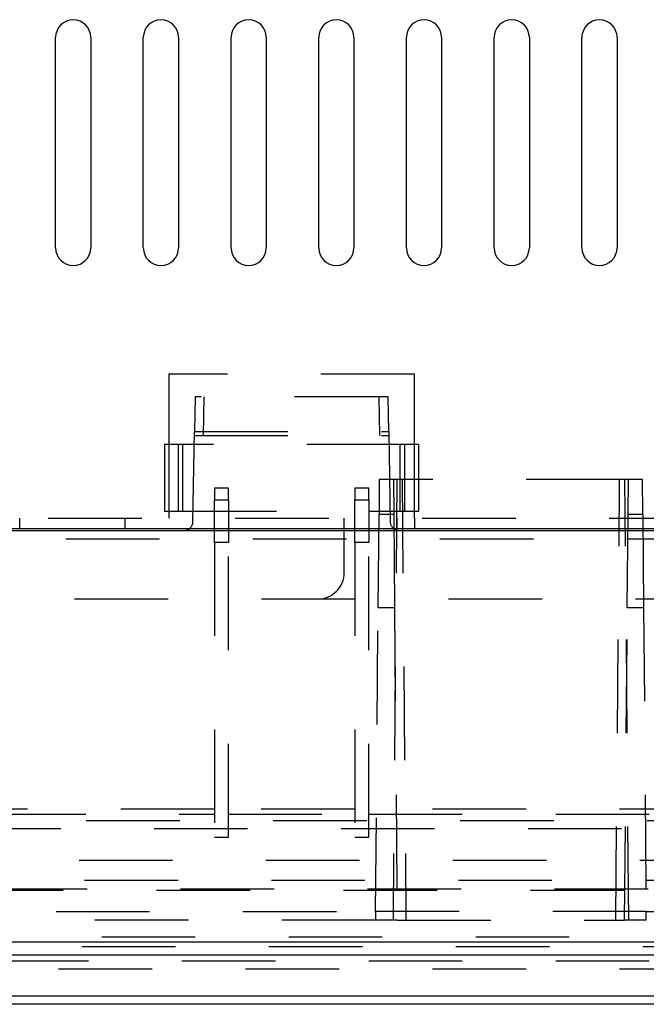
# Model space of a CAD drawing. Units: inches. Extents: x 0.5 to 16.1, y 0.5 to 11.2.
# Drawn here: x 3.7 to 4.3, y 6.1 to 7.2 of the extents above; entities that cross this region are included whole.
import ezdxf

# ---------------------------------------------------------------- set-up
doc = ezdxf.new("R2010")
doc.units = ezdxf.units.IN
doc.header["$MEASUREMENT"] = 0
for name, pattern in [('AI-Linetype-1', [0.006139, 0.003069, -0.003069]), ('AI-Linetype-10', [0.006139, 0.003069, -0.003069]), ('AI-Linetype-11', [0.006139, 0.003069, -0.003069]), ('AI-Linetype-12', [0.006139, 0.003069, -0.003069]), ('AI-Linetype-1279', [0.006139, 0.003069, -0.003069]), ('AI-Linetype-1280', [0.006139, 0.003069, -0.003069]), ('AI-Linetype-1281', [0.006139, 0.003069, -0.003069]), ('AI-Linetype-1282', [0.006139, 0.003069, -0.003069]), ('AI-Linetype-1283', [0.006139, 0.003069, -0.003069]), ('AI-Linetype-1284', [0.006139, 0.003069, -0.003069]), ('AI-Linetype-1285', [0.006139, 0.003069, -0.003069]), ('AI-Linetype-1286', [0.006139, 0.003069, -0.003069]), ('AI-Linetype-1287', [0.006139, 0.003069, -0.003069]), ('AI-Linetype-1288', [0.006139, 0.003069, -0.003069]), ('AI-Linetype-1289', [0.006139, 0.003069, -0.003069]), ('AI-Linetype-1290', [0.006139, 0.003069, -0.003069]), ('AI-Linetype-13', [0.006139, 0.003069, -0.003069]), ('AI-Linetype-1384', [0.006139, 0.003069, -0.003069]), ('AI-Linetype-1385', [0.006139, 0.003069, -0.003069]), ('AI-Linetype-1386', [0.006139, 0.003069, -0.003069]), ('AI-Linetype-1387', [0.006139, 0.003069, -0.003069]), ('AI-Linetype-1390', [0.006139, 0.003069, -0.003069]), ('AI-Linetype-1391', [0.006139, 0.003069, -0.003069]), ('AI-Linetype-1394', [0.006139, 0.003069, -0.003069]), ('AI-Linetype-1398', [0.006139, 0.003069, -0.003069]), ('AI-Linetype-14', [0.006139, 0.003069, -0.003069]), ('AI-Linetype-1410', [0.006139, 0.003069, -0.003069]), ('AI-Linetype-1411', [0.006139, 0.003069, -0.003069]), ('AI-Linetype-1412', [0.006139, 0.003069, -0.003069]), ('AI-Linetype-1413', [0.006139, 0.003069, -0.003069]), ('AI-Linetype-1430', [0.006139, 0.003069, -0.003069]), ('AI-Linetype-1443', [0.006139, 0.003069, -0.003069]), ('AI-Linetype-1444', [0.006139, 0.003069, -0.003069]), ('AI-Linetype-1445', [0.006139, 0.003069, -0.003069]), ('AI-Linetype-1446', [0.006139, 0.003069, -0.003069]), ('AI-Linetype-1447', [0.006139, 0.003069, -0.003069]), ('AI-Linetype-1453', [0.006139, 0.003069, -0.003069]), ('AI-Linetype-1454', [0.006139, 0.003069, -0.003069]), ('AI-Linetype-1455', [0.006139, 0.003069, -0.003069]), ('AI-Linetype-1456', [0.006139, 0.003069, -0.003069]), ('AI-Linetype-1457', [0.006139, 0.003069, -0.003069]), ('AI-Linetype-1458', [0.006139, 0.003069, -0.003069]), ('AI-Linetype-1459', [0.006139, 0.003069, -0.003069]), ('AI-Linetype-1460', [0.006139, 0.003069, -0.003069]), ('AI-Linetype-1461', [0.006139, 0.003069, -0.003069]), ('AI-Linetype-1462', [0.006139, 0.003069, -0.003069]), ('AI-Linetype-1463', [0.006139, 0.003069, -0.003069]), ('AI-Linetype-1464', [0.006139, 0.003069, -0.003069]), ('AI-Linetype-1465', [0.006139, 0.003069, -0.003069]), ('AI-Linetype-1466', [0.006139, 0.003069, -0.003069]), ('AI-Linetype-1467', [0.006139, 0.003069, -0.003069]), ('AI-Linetype-1468', [0.006139, 0.003069, -0.003069]), ('AI-Linetype-15', [0.006139, 0.003069, -0.003069]), ('AI-Linetype-1509', [0.006139, 0.003069, -0.003069]), ('AI-Linetype-1510', [0.006139, 0.003069, -0.003069]), ('AI-Linetype-1528', [0.006139, 0.003069, -0.003069]), ('AI-Linetype-1529', [0.006139, 0.003069, -0.003069]), ('AI-Linetype-1548', [0.006139, 0.003069, -0.003069]), ('AI-Linetype-1549', [0.006139, 0.003069, -0.003069]), ('AI-Linetype-1550', [0.006139, 0.003069, -0.003069]), ('AI-Linetype-1551', [0.006139, 0.003069, -0.003069]), ('AI-Linetype-1552', [0.006139, 0.003069, -0.003069]), ('AI-Linetype-1553', [0.006139, 0.003069, -0.003069]), ('AI-Linetype-1554', [0.006139, 0.003069, -0.003069]), ('AI-Linetype-1555', [0.006139, 0.003069, -0.003069]), ('AI-Linetype-1566', [0.006139, 0.003069, -0.003069]), ('AI-Linetype-1567', [0.006139, 0.003069, -0.003069]), ('AI-Linetype-1568', [0.006139, 0.003069, -0.003069]), ('AI-Linetype-1569', [0.006139, 0.003069, -0.003069]), ('AI-Linetype-1572', [0.006139, 0.003069, -0.003069]), ('AI-Linetype-1573', [0.006139, 0.003069, -0.003069]), ('AI-Linetype-1574', [0.006139, 0.003069, -0.003069]), ('AI-Linetype-1580', [0.006139, 0.003069, -0.003069]), ('AI-Linetype-1598', [0.006139, 0.003069, -0.003069]), ('AI-Linetype-16', [0.006139, 0.003069, -0.003069]), ('AI-Linetype-1636', [0.006139, 0.003069, -0.003069]), ('AI-Linetype-1639', [0.006139, 0.003069, -0.003069]), ('AI-Linetype-1640', [0.006139, 0.003069, -0.003069]), ('AI-Linetype-1651', [0.006139, 0.003069, -0.003069]), ('AI-Linetype-1652', [0.006139, 0.003069, -0.003069]), ('AI-Linetype-1677', [0.006139, 0.003069, -0.003069]), ('AI-Linetype-1679', [0.006139, 0.003069, -0.003069]), ('AI-Linetype-1681', [0.006139, 0.003069, -0.003069]), ('AI-Linetype-1683', [0.006139, 0.003069, -0.003069]), ('AI-Linetype-1691', [0.006139, 0.003069, -0.003069]), ('AI-Linetype-1694', [0.006139, 0.003069, -0.003069]), ('AI-Linetype-17', [0.006139, 0.003069, -0.003069]), ('AI-Linetype-1705', [0.006139, 0.003069, -0.003069]), ('AI-Linetype-1706', [0.006139, 0.003069, -0.003069]), ('AI-Linetype-1707', [0.006139, 0.003069, -0.003069]), ('AI-Linetype-1708', [0.006139, 0.003069, -0.003069]), ('AI-Linetype-1713', [0.006139, 0.003069, -0.003069]), ('AI-Linetype-1714', [0.006139, 0.003069, -0.003069]), ('AI-Linetype-1715', [0.006139, 0.003069, -0.003069]), ('AI-Linetype-1716', [0.006139, 0.003069, -0.003069]), ('AI-Linetype-1723', [0.006139, 0.003069, -0.003069]), ('AI-Linetype-1726', [0.006139, 0.003069, -0.003069]), ('AI-Linetype-18', [0.006139, 0.003069, -0.003069]), ('AI-Linetype-19', [0.006139, 0.003069, -0.003069]), ('AI-Linetype-2', [0.006139, 0.003069, -0.003069]), ('AI-Linetype-3', [0.006139, 0.003069, -0.003069]), ('AI-Linetype-50', [0.006139, 0.003069, -0.003069]), ('AI-Linetype-752', [0.006139, 0.003069, -0.003069]), ('AI-Linetype-753', [0.006139, 0.003069, -0.003069]), ('AI-Linetype-774', [0.006139, 0.003069, -0.003069]), ('AI-Linetype-8', [0.006139, 0.003069, -0.003069]), ('AI-Linetype-836', [0.006139, 0.003069, -0.003069]), ('AI-Linetype-837', [0.006139, 0.003069, -0.003069]), ('AI-Linetype-841', [0.006139, 0.003069, -0.003069]), ('AI-Linetype-842', [0.006139, 0.003069, -0.003069]), ('AI-Linetype-843', [0.006139, 0.003069, -0.003069]), ('AI-Linetype-844', [0.006139, 0.003069, -0.003069]), ('AI-Linetype-845', [0.006139, 0.003069, -0.003069]), ('AI-Linetype-846', [0.006139, 0.003069, -0.003069]), ('AI-Linetype-860', [0.006139, 0.003069, -0.003069]), ('AI-Linetype-861', [0.006139, 0.003069, -0.003069]), ('AI-Linetype-9', [0.006139, 0.003069, -0.003069]), ('AI-Linetype-929', [0.006139, 0.003069, -0.003069]), ('AI-Linetype-939', [0.006139, 0.003069, -0.003069]), ('AI-Linetype-942', [0.006139, 0.003069, -0.003069])]:
    doc.linetypes.add(name, pattern=pattern)
doc.layers.add('Layer 1', color=7, linetype='Continuous')

# ---------------------------------------------------------------- blocks, each defined once
blk = doc.blocks.new('block 5')
at = {"layer": 'Layer 1', "color": 7, "lineweight": 25, "true_color": 0xffffff}
for points in [[(3.7129, 6.9144), (3.7129, 7.1396)], [(3.7504, 7.1396), (3.7504, 6.9144)], [(3.8067, 6.9144), (3.8067, 7.1396)], [(3.8443, 7.1396), (3.8443, 6.9144)], [(3.9006, 6.9144), (3.9006, 7.1396)], [(3.9381, 7.1396), (3.9381, 6.9144)], [(3.9944, 6.9144), (3.9944, 7.1396)], [(4.0319, 7.1396), (4.0319, 6.9144)], [(4.0882, 6.9144), (4.0882, 7.1396)], [(4.1258, 7.1396), (4.1258, 6.9144)], [(4.1821, 6.9144), (4.1821, 7.1396)], [(4.2196, 7.1396), (4.2196, 6.9144)], [(4.2759, 6.9144), (4.2759, 7.1396)], [(4.3134, 7.1396), (4.3134, 6.9144)], [(7.6716, 6.6142), (2.8056, 6.6142)], [(2.8074, 6.6123), (7.6565, 6.6123)], [(2.8228, 6.1726), (7.6412, 6.1726)], [(7.6412, 6.1581), (2.8228, 6.1581)], [(7.6394, 6.1057), (2.8246, 6.1057)], [(2.8248, 6.1147), (7.6392, 6.1147)]]:
    blk.add_lwpolyline(points, dxfattribs=at)
at = {"layer": 'Layer 1', "color": 7, "linetype": 'AI-Linetype-774', "lineweight": 25, "true_color": 0xffffff}
blk.add_lwpolyline([(4.0967, 6.7794), (3.8339, 6.7794)], dxfattribs=at)
at = {"layer": 'Layer 1', "color": 7, "linetype": 'AI-Linetype-1384', "lineweight": 25, "true_color": 0xffffff}
blk.add_lwpolyline([(3.8621, 6.755), (3.8615, 6.7181)], dxfattribs=at)
at = {"layer": 'Layer 1', "color": 7, "linetype": 'AI-Linetype-1390', "lineweight": 25, "true_color": 0xffffff}
blk.add_lwpolyline([(4.0685, 6.755), (3.8621, 6.755)], dxfattribs=at)
at = {"layer": 'Layer 1', "color": 7, "linetype": 'AI-Linetype-1651', "lineweight": 25, "true_color": 0xffffff}
blk.add_lwpolyline([(3.8715, 6.755), (3.8708, 6.7137)], dxfattribs=at)
at = {"layer": 'Layer 1', "color": 7, "linetype": 'AI-Linetype-1652', "lineweight": 25, "true_color": 0xffffff}
blk.add_lwpolyline([(4.0598, 6.7137), (4.0591, 6.755)], dxfattribs=at)
at = {"layer": 'Layer 1', "color": 7, "linetype": 'AI-Linetype-1387', "lineweight": 25, "true_color": 0xffffff}
blk.add_lwpolyline([(4.0692, 6.7181), (4.0685, 6.755)], dxfattribs=at)
at = {"layer": 'Layer 1', "color": 7, "linetype": 'AI-Linetype-1385', "lineweight": 25, "true_color": 0xffffff}
blk.add_lwpolyline([(3.8598, 6.6216), (3.8615, 6.7181)], dxfattribs=at)
at = {"layer": 'Layer 1', "color": 7, "linetype": 'AI-Linetype-1580', "lineweight": 25, "true_color": 0xffffff}
blk.add_lwpolyline([(3.8614, 6.7181), (4.0692, 6.7181)], dxfattribs=at)
at = {"layer": 'Layer 1', "color": 7, "linetype": 'AI-Linetype-1386', "lineweight": 25, "true_color": 0xffffff}
blk.add_lwpolyline([(4.0692, 6.7181), (4.0708, 6.6216)], dxfattribs=at)
at = {"layer": 'Layer 1', "color": 7, "linetype": 'AI-Linetype-1391', "lineweight": 25, "true_color": 0xffffff}
blk.add_lwpolyline([(3.8614, 6.7137), (4.0692, 6.7137)], dxfattribs=at)
at = {"layer": 'Layer 1', "color": 7, "linetype": 'AI-Linetype-837', "lineweight": 25, "true_color": 0xffffff}
blk.add_lwpolyline([(3.8293, 6.7043), (3.8293, 6.633)], dxfattribs=at)
at = {"layer": 'Layer 1', "color": 7, "linetype": 'AI-Linetype-844', "lineweight": 25, "true_color": 0xffffff}
blk.add_lwpolyline([(3.8339, 6.7043), (3.8339, 6.633)], dxfattribs=at)
at = {"layer": 'Layer 1', "color": 7, "linetype": 'AI-Linetype-842', "lineweight": 25, "true_color": 0xffffff}
blk.add_lwpolyline([(3.8443, 6.633), (3.8443, 6.7043)], dxfattribs=at)
at = {"layer": 'Layer 1', "color": 7, "linetype": 'AI-Linetype-843', "lineweight": 25, "true_color": 0xffffff}
blk.add_lwpolyline([(3.849, 6.633), (3.849, 6.7043)], dxfattribs=at)
at = {"layer": 'Layer 1', "color": 7, "linetype": 'AI-Linetype-846', "lineweight": 25, "true_color": 0xffffff}
blk.add_lwpolyline([(4.0816, 6.633), (4.0816, 6.7043)], dxfattribs=at)
at = {"layer": 'Layer 1', "color": 7, "linetype": 'AI-Linetype-841', "lineweight": 25, "true_color": 0xffffff}
blk.add_lwpolyline([(4.0863, 6.633), (4.0863, 6.7043)], dxfattribs=at)
at = {"layer": 'Layer 1', "color": 7, "linetype": 'AI-Linetype-845', "lineweight": 25, "true_color": 0xffffff}
blk.add_lwpolyline([(4.0967, 6.633), (4.0967, 6.7043)], dxfattribs=at)
at = {"layer": 'Layer 1', "color": 7, "linetype": 'AI-Linetype-836', "lineweight": 25, "true_color": 0xffffff}
blk.add_lwpolyline([(4.1013, 6.633), (4.1013, 6.7043)], dxfattribs=at)
at = {"layer": 'Layer 1', "color": 7, "linetype": 'AI-Linetype-1462', "lineweight": 25, "true_color": 0xffffff}
blk.add_lwpolyline([(4.0591, 6.6668), (4.0588, 6.6299)], dxfattribs=at)
at = {"layer": 'Layer 1', "color": 7, "linetype": 'AI-Linetype-1444', "lineweight": 25, "true_color": 0xffffff}
blk.add_lwpolyline([(4.0759, 6.6668), (4.0591, 6.6668)], dxfattribs=at)
at = {"layer": 'Layer 1', "color": 7, "linetype": 'AI-Linetype-1715', "lineweight": 25, "true_color": 0xffffff}
blk.add_lwpolyline([(4.0779, 6.6668), (4.0738, 6.1958)], dxfattribs=at)
at = {"layer": 'Layer 1', "color": 7, "linetype": 'AI-Linetype-1453', "lineweight": 25, "true_color": 0xffffff}
blk.add_lwpolyline([(4.0742, 6.6664), (4.0745, 6.6299)], dxfattribs=at)
at = {"layer": 'Layer 1', "color": 7, "linetype": 'AI-Linetype-1443', "lineweight": 25, "true_color": 0xffffff}
blk.add_lwpolyline([(4.0835, 6.6668), (4.0759, 6.6668)], dxfattribs=at)
at = {"layer": 'Layer 1', "color": 7, "linetype": 'AI-Linetype-1447', "lineweight": 25, "true_color": 0xffffff}
blk.add_lwpolyline([(4.3162, 6.6668), (4.0835, 6.6668)], dxfattribs=at)
at = {"layer": 'Layer 1', "color": 7, "linetype": 'AI-Linetype-1713', "lineweight": 25, "true_color": 0xffffff}
blk.add_lwpolyline([(4.0835, 6.6668), (4.0876, 6.1958)], dxfattribs=at)
at = {"layer": 'Layer 1', "color": 7, "linetype": 'AI-Linetype-1714', "lineweight": 25, "true_color": 0xffffff}
blk.add_lwpolyline([(4.3121, 6.1957), (4.3162, 6.6667)], dxfattribs=at)
at = {"layer": 'Layer 1', "color": 7, "linetype": 'AI-Linetype-1446', "lineweight": 25, "true_color": 0xffffff}
blk.add_lwpolyline([(4.3239, 6.6668), (4.3162, 6.6668)], dxfattribs=at)
at = {"layer": 'Layer 1', "color": 7, "linetype": 'AI-Linetype-1716', "lineweight": 25, "true_color": 0xffffff}
blk.add_lwpolyline([(4.326, 6.1957), (4.3219, 6.6667)], dxfattribs=at)
at = {"layer": 'Layer 1', "color": 7, "linetype": 'AI-Linetype-1445', "lineweight": 25, "true_color": 0xffffff}
blk.add_lwpolyline([(4.3406, 6.6668), (4.3239, 6.6668)], dxfattribs=at)
at = {"layer": 'Layer 1', "color": 7, "linetype": 'AI-Linetype-1458', "lineweight": 25, "true_color": 0xffffff}
blk.add_lwpolyline([(4.3253, 6.6299), (4.3256, 6.6664)], dxfattribs=at)
at = {"layer": 'Layer 1', "color": 7, "linetype": 'AI-Linetype-1468', "lineweight": 25, "true_color": 0xffffff}
blk.add_lwpolyline([(4.3409, 6.6299), (4.3406, 6.6668)], dxfattribs=at)
at = {"layer": 'Layer 1', "color": 7, "linetype": 'AI-Linetype-1287', "lineweight": 25, "true_color": 0xffffff}
blk.add_lwpolyline([(3.8827, 6.6574), (3.8827, 6.6449)], dxfattribs=at)
at = {"layer": 'Layer 1', "color": 7, "linetype": 'AI-Linetype-1554', "lineweight": 25, "true_color": 0xffffff}
blk.add_lwpolyline([(3.8978, 6.6574), (3.8827, 6.6574)], dxfattribs=at)
at = {"layer": 'Layer 1', "color": 7, "linetype": 'AI-Linetype-1288', "lineweight": 25, "true_color": 0xffffff}
blk.add_lwpolyline([(3.8978, 6.6449), (3.8978, 6.6574)], dxfattribs=at)
at = {"layer": 'Layer 1', "color": 7, "linetype": 'AI-Linetype-1281', "lineweight": 25, "true_color": 0xffffff}
blk.add_lwpolyline([(4.0329, 6.6574), (4.0329, 6.6449)], dxfattribs=at)
at = {"layer": 'Layer 1', "color": 7, "linetype": 'AI-Linetype-1550', "lineweight": 25, "true_color": 0xffffff}
blk.add_lwpolyline([(4.0479, 6.6574), (4.0329, 6.6574)], dxfattribs=at)
at = {"layer": 'Layer 1', "color": 7, "linetype": 'AI-Linetype-1282', "lineweight": 25, "true_color": 0xffffff}
blk.add_lwpolyline([(4.0479, 6.6449), (4.0479, 6.6574)], dxfattribs=at)
at = {"layer": 'Layer 1', "color": 7, "linetype": 'AI-Linetype-1286', "lineweight": 25, "true_color": 0xffffff}
blk.add_lwpolyline([(3.8827, 6.5996), (3.8827, 6.6449)], dxfattribs=at)
at = {"layer": 'Layer 1', "color": 7, "linetype": 'AI-Linetype-1555', "lineweight": 25, "true_color": 0xffffff}
blk.add_lwpolyline([(3.8827, 6.6449), (3.8977, 6.6449)], dxfattribs=at)
at = {"layer": 'Layer 1', "color": 7, "linetype": 'AI-Linetype-1289', "lineweight": 25, "true_color": 0xffffff}
blk.add_lwpolyline([(3.8978, 6.6449), (3.8978, 6.5996)], dxfattribs=at)
at = {"layer": 'Layer 1', "color": 7, "linetype": 'AI-Linetype-1280', "lineweight": 25, "true_color": 0xffffff}
blk.add_lwpolyline([(4.0329, 6.5996), (4.0329, 6.6449)], dxfattribs=at)
at = {"layer": 'Layer 1', "color": 7, "linetype": 'AI-Linetype-1551', "lineweight": 25, "true_color": 0xffffff}
blk.add_lwpolyline([(4.0329, 6.6449), (4.0479, 6.6449)], dxfattribs=at)
at = {"layer": 'Layer 1', "color": 7, "linetype": 'AI-Linetype-1283', "lineweight": 25, "true_color": 0xffffff}
blk.add_lwpolyline([(4.0479, 6.6449), (4.0479, 6.5996)], dxfattribs=at)
at = {"layer": 'Layer 1', "color": 7, "linetype": 'AI-Linetype-939', "lineweight": 25, "true_color": 0xffffff}
blk.add_lwpolyline([(2.905, 6.6255), (7.559, 6.6255)], dxfattribs=at)
at = {"layer": 'Layer 1', "color": 7, "linetype": 'AI-Linetype-860', "lineweight": 25, "true_color": 0xffffff}
blk.add_lwpolyline([(3.6744, 6.6255), (3.6744, 6.6142)], dxfattribs=at)
at = {"layer": 'Layer 1', "color": 7, "linetype": 'AI-Linetype-861', "lineweight": 25, "true_color": 0xffffff}
blk.add_lwpolyline([(3.787, 6.6255), (3.787, 6.6142)], dxfattribs=at)
at = {"layer": 'Layer 1', "color": 7, "linetype": 'AI-Linetype-753', "lineweight": 25, "true_color": 0xffffff}
blk.add_lwpolyline([(4.0216, 6.6142), (4.0216, 6.6255)], dxfattribs=at)
at = {"layer": 'Layer 1', "color": 7, "linetype": 'AI-Linetype-1463', "lineweight": 25, "true_color": 0xffffff}
blk.add_lwpolyline([(4.0579, 6.5298), (4.0588, 6.6299)], dxfattribs=at)
at = {"layer": 'Layer 1', "color": 7, "linetype": 'AI-Linetype-1706', "lineweight": 25, "true_color": 0xffffff}
blk.add_lwpolyline([(4.0588, 6.6299), (4.0745, 6.6299)], dxfattribs=at)
at = {"layer": 'Layer 1', "color": 7, "linetype": 'AI-Linetype-1454', "lineweight": 25, "true_color": 0xffffff}
blk.add_lwpolyline([(4.0745, 6.6299), (4.0753, 6.5298)], dxfattribs=at)
at = {"layer": 'Layer 1', "color": 7, "linetype": 'AI-Linetype-929', "lineweight": 25, "true_color": 0xffffff}
blk.add_lwpolyline([(4.0779, 6.6255), (4.0779, 6.6142)], dxfattribs=at)
at = {"layer": 'Layer 1', "color": 7, "linetype": 'AI-Linetype-1457', "lineweight": 25, "true_color": 0xffffff}
blk.add_lwpolyline([(4.3244, 6.5298), (4.3253, 6.6299)], dxfattribs=at)
at = {"layer": 'Layer 1', "color": 7, "linetype": 'AI-Linetype-1708', "lineweight": 25, "true_color": 0xffffff}
blk.add_lwpolyline([(4.3253, 6.6299), (4.3409, 6.6299)], dxfattribs=at)
at = {"layer": 'Layer 1', "color": 7, "linetype": 'AI-Linetype-1467', "lineweight": 25, "true_color": 0xffffff}
blk.add_lwpolyline([(4.3409, 6.6299), (4.3418, 6.5298)], dxfattribs=at)
at = {"layer": 'Layer 1', "color": 7, "linetype": 'AI-Linetype-752', "lineweight": 25, "true_color": 0xffffff}
blk.add_lwpolyline([(4.0216, 6.5673), (4.0216, 6.6142)], dxfattribs=at)
at = {"layer": 'Layer 1', "color": 7, "linetype": 'AI-Linetype-1636', "lineweight": 25, "true_color": 0xffffff}
blk.add_lwpolyline([(7.6239, 6.603), (2.84, 6.603)], dxfattribs=at)
at = {"layer": 'Layer 1', "color": 7, "linetype": 'AI-Linetype-1285', "lineweight": 25, "true_color": 0xffffff}
blk.add_lwpolyline([(3.8827, 6.5996), (3.8827, 6.2843)], dxfattribs=at)
at = {"layer": 'Layer 1', "color": 7, "linetype": 'AI-Linetype-1553', "lineweight": 25, "true_color": 0xffffff}
blk.add_lwpolyline([(3.8978, 6.5996), (3.8827, 6.5996)], dxfattribs=at)
at = {"layer": 'Layer 1', "color": 7, "linetype": 'AI-Linetype-1290', "lineweight": 25, "true_color": 0xffffff}
blk.add_lwpolyline([(3.8978, 6.2843), (3.8978, 6.5996)], dxfattribs=at)
at = {"layer": 'Layer 1', "color": 7, "linetype": 'AI-Linetype-1279', "lineweight": 25, "true_color": 0xffffff}
blk.add_lwpolyline([(4.0329, 6.5996), (4.0329, 6.2843)], dxfattribs=at)
at = {"layer": 'Layer 1', "color": 7, "linetype": 'AI-Linetype-1549', "lineweight": 25, "true_color": 0xffffff}
blk.add_lwpolyline([(4.0479, 6.5996), (4.0329, 6.5996)], dxfattribs=at)
at = {"layer": 'Layer 1', "color": 7, "linetype": 'AI-Linetype-1284', "lineweight": 25, "true_color": 0xffffff}
blk.add_lwpolyline([(4.0479, 6.2843), (4.0479, 6.5996)], dxfattribs=at)
at = {"layer": 'Layer 1', "color": 7, "linetype": 'AI-Linetype-942', "lineweight": 25, "true_color": 0xffffff}
blk.add_lwpolyline([(2.9332, 6.5391), (7.5308, 6.5391)], dxfattribs=at)
at = {"layer": 'Layer 1', "color": 7, "linetype": 'AI-Linetype-1464', "lineweight": 25, "true_color": 0xffffff}
blk.add_lwpolyline([(4.0551, 6.205), (4.0579, 6.5298)], dxfattribs=at)
at = {"layer": 'Layer 1', "color": 7, "linetype": 'AI-Linetype-1460', "lineweight": 25, "true_color": 0xffffff}
blk.add_lwpolyline([(4.0579, 6.5298), (4.0753, 6.5298)], dxfattribs=at)
at = {"layer": 'Layer 1', "color": 7, "linetype": 'AI-Linetype-1455', "lineweight": 25, "true_color": 0xffffff}
blk.add_lwpolyline([(4.0753, 6.5298), (4.0783, 6.1958)], dxfattribs=at)
at = {"layer": 'Layer 1', "color": 7, "linetype": 'AI-Linetype-1456', "lineweight": 25, "true_color": 0xffffff}
blk.add_lwpolyline([(4.3215, 6.1958), (4.3244, 6.5298)], dxfattribs=at)
at = {"layer": 'Layer 1', "color": 7, "linetype": 'AI-Linetype-1459', "lineweight": 25, "true_color": 0xffffff}
blk.add_lwpolyline([(4.3244, 6.5298), (4.3418, 6.5298)], dxfattribs=at)
at = {"layer": 'Layer 1', "color": 7, "linetype": 'AI-Linetype-1466', "lineweight": 25, "true_color": 0xffffff}
blk.add_lwpolyline([(4.3418, 6.5298), (4.3446, 6.205)], dxfattribs=at)
at = {"layer": 'Layer 1', "color": 7, "linetype": 'AI-Linetype-1574', "lineweight": 25, "true_color": 0xffffff}
blk.add_lwpolyline([(3.8827, 6.3144), (2.8451, 6.3144)], dxfattribs=at)
at = {"layer": 'Layer 1', "color": 7, "linetype": 'AI-Linetype-1567', "lineweight": 25, "true_color": 0xffffff}
blk.add_lwpolyline([(2.8451, 6.3091), (3.8827, 6.3091)], dxfattribs=at)
at = {"layer": 'Layer 1', "color": 7, "linetype": 'AI-Linetype-1573', "lineweight": 25, "true_color": 0xffffff}
blk.add_lwpolyline([(4.0329, 6.3144), (3.8978, 6.3144)], dxfattribs=at)
at = {"layer": 'Layer 1', "color": 7, "linetype": 'AI-Linetype-1568', "lineweight": 25, "true_color": 0xffffff}
blk.add_lwpolyline([(3.8978, 6.3091), (4.0329, 6.3091)], dxfattribs=at)
at = {"layer": 'Layer 1', "color": 7, "linetype": 'AI-Linetype-1572', "lineweight": 25, "true_color": 0xffffff}
blk.add_lwpolyline([(6.4161, 6.3144), (4.0479, 6.3144)], dxfattribs=at)
at = {"layer": 'Layer 1', "color": 7, "linetype": 'AI-Linetype-1569', "lineweight": 25, "true_color": 0xffffff}
blk.add_lwpolyline([(4.0479, 6.3091), (6.4161, 6.3091)], dxfattribs=at)
at = {"layer": 'Layer 1', "color": 7, "linetype": 'AI-Linetype-1598', "lineweight": 25, "true_color": 0xffffff}
blk.add_lwpolyline([(7.6457, 6.302), (2.8183, 6.302)], dxfattribs=at)
at = {"layer": 'Layer 1', "color": 7, "linetype": 'AI-Linetype-1677', "lineweight": 25, "true_color": 0xffffff}
blk.add_lwpolyline([(2.8183, 6.2938), (7.6457, 6.2938)], dxfattribs=at)
at = {"layer": 'Layer 1', "color": 7, "linetype": 'AI-Linetype-1552', "lineweight": 25, "true_color": 0xffffff}
blk.add_lwpolyline([(3.8827, 6.2843), (3.8977, 6.2843)], dxfattribs=at)
at = {"layer": 'Layer 1', "color": 7, "linetype": 'AI-Linetype-1548', "lineweight": 25, "true_color": 0xffffff}
blk.add_lwpolyline([(4.0329, 6.2843), (4.0479, 6.2843)], dxfattribs=at)
at = {"layer": 'Layer 1', "color": 7, "linetype": 'AI-Linetype-1566', "lineweight": 25, "true_color": 0xffffff}
blk.add_lwpolyline([(4.8379, 6.2595), (2.8459, 6.2595)], dxfattribs=at)
at = {"layer": 'Layer 1', "color": 7, "linetype": 'AI-Linetype-1679', "lineweight": 25, "true_color": 0xffffff}
blk.add_lwpolyline([(7.6438, 6.2379), (2.8202, 6.2379)], dxfattribs=at)
at = {"layer": 'Layer 1', "color": 7, "linetype": 'AI-Linetype-1681', "lineweight": 25, "true_color": 0xffffff}
blk.add_lwpolyline([(2.8209, 6.2277), (7.6431, 6.2277)], dxfattribs=at)
at = {"layer": 'Layer 1', "color": 7, "linetype": 'AI-Linetype-1694', "lineweight": 25, "true_color": 0xffffff}
blk.add_lwpolyline([(2.8466, 6.229), (7.6174, 6.229)], dxfattribs=at)
at = {"layer": 'Layer 1', "color": 7, "linetype": 'AI-Linetype-1639', "lineweight": 25, "true_color": 0xffffff}
blk.add_lwpolyline([(3.1133, 6.205), (4.0551, 6.205)], dxfattribs=at)
at = {"layer": 'Layer 1', "color": 7, "linetype": 'AI-Linetype-1461', "lineweight": 25, "true_color": 0xffffff}
blk.add_lwpolyline([(4.0551, 6.205), (4.055, 6.1958)], dxfattribs=at)
at = {"layer": 'Layer 1', "color": 7, "linetype": 'AI-Linetype-1691', "lineweight": 25, "true_color": 0xffffff}
blk.add_lwpolyline([(4.3446, 6.2048), (4.0551, 6.2048)], dxfattribs=at)
at = {"layer": 'Layer 1', "color": 7, "linetype": 'AI-Linetype-1465', "lineweight": 25, "true_color": 0xffffff}
blk.add_lwpolyline([(4.3447, 6.1958), (4.3446, 6.205)], dxfattribs=at)
at = {"layer": 'Layer 1', "color": 7, "linetype": 'AI-Linetype-1640', "lineweight": 25, "true_color": 0xffffff}
blk.add_lwpolyline([(4.3446, 6.205), (6.1193, 6.205)], dxfattribs=at)
at = {"layer": 'Layer 1', "color": 7, "linetype": 'AI-Linetype-1398', "lineweight": 25, "true_color": 0xffffff}
blk.add_lwpolyline([(4.055, 6.1958), (3.1134, 6.1958)], dxfattribs=at)
at = {"layer": 'Layer 1', "color": 7, "linetype": 'AI-Linetype-1413', "lineweight": 25, "true_color": 0xffffff}
blk.add_lwpolyline([(4.0738, 6.1957), (4.055, 6.1957)], dxfattribs=at)
at = {"layer": 'Layer 1', "color": 7, "linetype": 'AI-Linetype-1412', "lineweight": 25, "true_color": 0xffffff}
blk.add_lwpolyline([(4.0783, 6.1957), (4.0738, 6.1957)], dxfattribs=at)
at = {"layer": 'Layer 1', "color": 7, "linetype": 'AI-Linetype-1529', "lineweight": 25, "true_color": 0xffffff}
blk.add_lwpolyline([(4.0738, 6.1957), (4.0738, 6.1957)], dxfattribs=at)
at = {"layer": 'Layer 1', "color": 7, "linetype": 'AI-Linetype-1394', "lineweight": 25, "true_color": 0xffffff}
blk.add_lwpolyline([(4.0783, 6.1958), (4.3215, 6.1958)], dxfattribs=at)
at = {"layer": 'Layer 1', "color": 7, "linetype": 'AI-Linetype-1411', "lineweight": 25, "true_color": 0xffffff}
blk.add_lwpolyline([(4.326, 6.1957), (4.3215, 6.1957)], dxfattribs=at)
at = {"layer": 'Layer 1', "color": 7, "linetype": 'AI-Linetype-1410', "lineweight": 25, "true_color": 0xffffff}
blk.add_lwpolyline([(4.3447, 6.1957), (4.326, 6.1957)], dxfattribs=at)
at = {"layer": 'Layer 1', "color": 7, "linetype": 'AI-Linetype-1528', "lineweight": 25, "true_color": 0xffffff}
blk.add_lwpolyline([(4.326, 6.1957), (4.326, 6.1957)], dxfattribs=at)
at = {"layer": 'Layer 1', "color": 7, "linetype": 'AI-Linetype-1723', "lineweight": 25, "true_color": 0xffffff}
blk.add_lwpolyline([(7.4623, 6.1776), (3.0017, 6.1776)], dxfattribs=at)
at = {"layer": 'Layer 1', "color": 7, "linetype": 'AI-Linetype-1683', "lineweight": 25, "true_color": 0xffffff}
blk.add_lwpolyline([(7.641, 6.1673), (2.823, 6.1673)], dxfattribs=at)
at = {"layer": 'Layer 1', "color": 7, "linetype": 'AI-Linetype-1726', "lineweight": 25, "true_color": 0xffffff}
blk.add_lwpolyline([(2.8479, 6.1523), (7.6161, 6.1523)], dxfattribs=at)
at = {"layer": 'Layer 1', "color": 7, "linetype": 'AI-Linetype-1430', "lineweight": 25, "true_color": 0xffffff}
blk.add_lwpolyline([(7.6161, 6.1432), (2.8479, 6.1432)], dxfattribs=at)
at = {"layer": 'Layer 1', "color": 7, "lineweight": 25, "true_color": 0xffffff}
for points in [[(3.7504, 7.1396), (3.7504, 7.15), (3.742, 7.1584), (3.7317, 7.1584), (3.7213, 7.1584), (3.7129, 7.15), (3.7129, 7.1396)], [(3.8443, 7.1396), (3.8443, 7.15), (3.8358, 7.1584), (3.8255, 7.1584), (3.8151, 7.1584), (3.8067, 7.15), (3.8067, 7.1396)], [(3.9381, 7.1396), (3.9381, 7.15), (3.9297, 7.1584), (3.9193, 7.1584), (3.909, 7.1584), (3.9006, 7.15), (3.9006, 7.1396)], [(4.0319, 7.1396), (4.0319, 7.15), (4.0235, 7.1584), (4.0131, 7.1584), (4.0028, 7.1584), (3.9944, 7.15), (3.9944, 7.1396)], [(4.1258, 7.1396), (4.1258, 7.15), (4.1173, 7.1584), (4.107, 7.1584), (4.0966, 7.1584), (4.0882, 7.15), (4.0882, 7.1396)], [(4.2196, 7.1396), (4.2196, 7.15), (4.2112, 7.1584), (4.2008, 7.1584), (4.1905, 7.1584), (4.182, 7.15), (4.182, 7.1396)], [(4.3134, 7.1396), (4.3134, 7.15), (4.305, 7.1584), (4.2946, 7.1584), (4.2843, 7.1584), (4.2759, 7.15), (4.2759, 7.1396)], [(3.7129, 6.9144), (3.7129, 6.9041), (3.7213, 6.8957), (3.7317, 6.8957), (3.742, 6.8957), (3.7504, 6.9041), (3.7504, 6.9144)], [(3.8067, 6.9144), (3.8067, 6.9041), (3.8151, 6.8957), (3.8255, 6.8957), (3.8359, 6.8957), (3.8443, 6.9041), (3.8443, 6.9144)], [(3.9006, 6.9144), (3.9006, 6.9041), (3.909, 6.8957), (3.9193, 6.8957), (3.9297, 6.8957), (3.9381, 6.9041), (3.9381, 6.9144)], [(3.9944, 6.9144), (3.9944, 6.9041), (4.0028, 6.8957), (4.0131, 6.8957), (4.0235, 6.8957), (4.0319, 6.9041), (4.0319, 6.9144)], [(4.0882, 6.9144), (4.0882, 6.9041), (4.0966, 6.8957), (4.107, 6.8957), (4.1174, 6.8957), (4.1258, 6.9041), (4.1258, 6.9144)], [(4.1821, 6.9144), (4.1821, 6.9041), (4.1905, 6.8957), (4.2008, 6.8957), (4.2112, 6.8957), (4.2196, 6.9041), (4.2196, 6.9144)], [(4.2759, 6.9144), (4.2759, 6.9041), (4.2843, 6.8957), (4.2946, 6.8957), (4.305, 6.8957), (4.3134, 6.9041), (4.3134, 6.9144)]]:
    blk.add_open_spline(points, degree=3, knots=[0, 0, 0, 0, 1, 1, 1, 2, 2, 2, 2], dxfattribs=at)
at = {"layer": 'Layer 1', "color": 7, "linetype": 'AI-Linetype-1705', "lineweight": 25, "true_color": 0xffffff}
blk.add_open_spline([(4.0759, 6.6668), (4.0747, 6.6668), (4.0741, 6.6665), (4.0742, 6.6664)], degree=3, dxfattribs=at)
at = {"layer": 'Layer 1', "color": 7, "linetype": 'AI-Linetype-1707', "lineweight": 25, "true_color": 0xffffff}
blk.add_open_spline([(4.3256, 6.6664), (4.3256, 6.6665), (4.325, 6.6668), (4.3239, 6.6668)], degree=3, dxfattribs=at)
at = {"layer": 'Layer 1', "color": 7, "linetype": 'AI-Linetype-1510', "lineweight": 25, "true_color": 0xffffff}
blk.add_open_spline([(3.8504, 6.6123), (3.8555, 6.6123), (3.8597, 6.6164), (3.8598, 6.6216)], degree=3, dxfattribs=at)
at = {"layer": 'Layer 1', "color": 7, "linetype": 'AI-Linetype-1509', "lineweight": 25, "true_color": 0xffffff}
blk.add_open_spline([(4.0708, 6.6216), (4.0709, 6.6164), (4.0751, 6.6123), (4.0802, 6.6123)], degree=3, dxfattribs=at)
at = {"layer": 'Layer 1', "color": 7, "linetype": 'AI-Linetype-50', "lineweight": 25, "true_color": 0xffffff}
blk.add_open_spline([(3.9935, 6.5391), (4.009, 6.5391), (4.0216, 6.5517), (4.0216, 6.5673)], degree=3, dxfattribs=at)

msp = doc.modelspace()

# ---------------------------------------------------------------- linework, layer by layer
at = {"layer": 'Layer 1', "color": 7, "linetype": 'AI-Linetype-8', "lineweight": 25, "true_color": 0xffffff}
msp.add_lwpolyline([(3.8339, 6.7794), (3.8339, 6.7043)], dxfattribs=at)
at = {"layer": 'Layer 1', "color": 7, "linetype": 'AI-Linetype-1', "lineweight": 25, "true_color": 0xffffff}
msp.add_lwpolyline([(4.0967, 6.7043), (4.0967, 6.7794)], dxfattribs=at)
at = {"layer": 'Layer 1', "color": 7, "linetype": 'AI-Linetype-12', "lineweight": 25, "true_color": 0xffffff}
msp.add_lwpolyline([(3.8339, 6.7043), (3.8293, 6.7043)], dxfattribs=at)
at = {"layer": 'Layer 1', "color": 7, "linetype": 'AI-Linetype-13', "lineweight": 25, "true_color": 0xffffff}
msp.add_lwpolyline([(3.849, 6.7043), (3.8339, 6.7043)], dxfattribs=at)
at = {"layer": 'Layer 1', "color": 7, "linetype": 'AI-Linetype-14', "lineweight": 25, "true_color": 0xffffff}
msp.add_lwpolyline([(4.0816, 6.7043), (3.849, 6.7043)], dxfattribs=at)
at = {"layer": 'Layer 1', "color": 7, "linetype": 'AI-Linetype-10', "lineweight": 25, "true_color": 0xffffff}
msp.add_lwpolyline([(4.0967, 6.7043), (4.0816, 6.7043)], dxfattribs=at)
at = {"layer": 'Layer 1', "color": 7, "linetype": 'AI-Linetype-11', "lineweight": 25, "true_color": 0xffffff}
msp.add_lwpolyline([(4.1013, 6.7043), (4.0967, 6.7043)], dxfattribs=at)
at = {"layer": 'Layer 1', "color": 7, "linetype": 'AI-Linetype-18', "lineweight": 25, "true_color": 0xffffff}
msp.add_lwpolyline([(3.8293, 6.633), (3.8339, 6.633)], dxfattribs=at)
at = {"layer": 'Layer 1', "color": 7, "linetype": 'AI-Linetype-9', "lineweight": 25, "true_color": 0xffffff}
msp.add_lwpolyline([(3.8339, 6.633), (3.8339, 6.6255)], dxfattribs=at)
at = {"layer": 'Layer 1', "color": 7, "linetype": 'AI-Linetype-17', "lineweight": 25, "true_color": 0xffffff}
msp.add_lwpolyline([(3.8339, 6.633), (3.849, 6.633)], dxfattribs=at)
at = {"layer": 'Layer 1', "color": 7, "linetype": 'AI-Linetype-16', "lineweight": 25, "true_color": 0xffffff}
msp.add_lwpolyline([(3.849, 6.633), (4.0816, 6.633)], dxfattribs=at)
at = {"layer": 'Layer 1', "color": 7, "linetype": 'AI-Linetype-15', "lineweight": 25, "true_color": 0xffffff}
msp.add_lwpolyline([(4.0816, 6.633), (4.0967, 6.633)], dxfattribs=at)
at = {"layer": 'Layer 1', "color": 7, "linetype": 'AI-Linetype-2', "lineweight": 25, "true_color": 0xffffff}
msp.add_lwpolyline([(4.0967, 6.6255), (4.0967, 6.633)], dxfattribs=at)
at = {"layer": 'Layer 1', "color": 7, "linetype": 'AI-Linetype-19', "lineweight": 25, "true_color": 0xffffff}
msp.add_lwpolyline([(4.0967, 6.633), (4.1013, 6.633)], dxfattribs=at)
at = {"layer": 'Layer 1', "color": 7, "linetype": 'AI-Linetype-3', "lineweight": 25, "true_color": 0xffffff}
msp.add_lwpolyline([(4.0967, 6.6255), (4.0967, 6.6142)], dxfattribs=at)

# ---------------------------------------------------------------- block references
at = {"layer": 'Layer 1'}
msp.add_blockref('block 5', (0, 0), dxfattribs=at)

doc.saveas('drawing.dxf')
